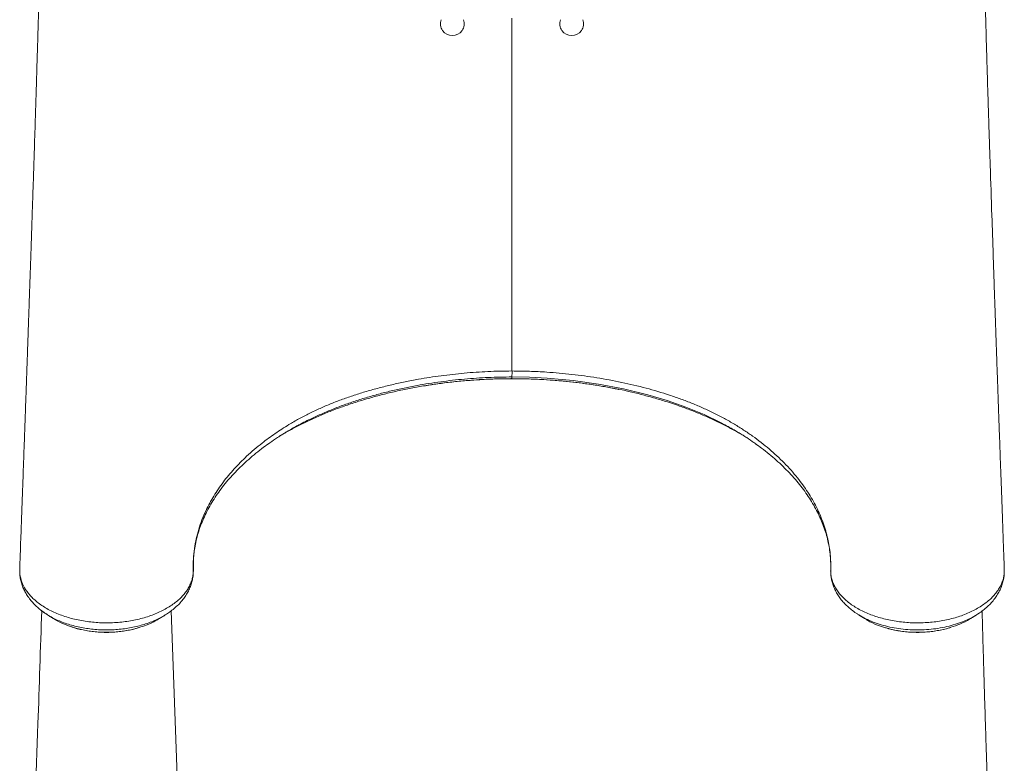
# Model space of a CAD drawing. Units: millimetres. Extents: x -29427 to 16085, y -6422 to 9351.
# Drawn here: x -13216 to -12597, y -5021 to -4554 of the extents above; entities that cross this region are included whole.
import ezdxf

# ---------------------------------------------------------------- set-up
doc = ezdxf.new("R2010")
doc.units = ezdxf.units.MM

msp = doc.modelspace()

# ---------------------------------------------------------------- linework, layer by layer
at = {"color": 7, "linetype": 'Continuous', "lineweight": 15}
for p, q in [((-12906.19, -4779.56), (-12906.19, -4778.48)), ((-13215.67, -4898.41), (-13215.69, -4898.7)), ((-13215.63, -4900.88), (-13215.58, -4901.58)), ((-13215.59, -4901.96), (-13215.61, -4902.41)), ((-13215.61, -4902.6), (-13215.54, -4903.57)), ((-13215.59, -4902.92), (-13215.55, -4903.61)), ((-12596.77, -4901.4), (-12596.74, -4900.85)), ((-12596.75, -4902.41), (-12596.77, -4901.96)), ((-12671.2, -4936.18), (-12669.57, -4936.65))]:
    msp.add_line(p, q, dxfattribs=at)
at = {"color": 8, "linetype": 'Continuous', "lineweight": 15}
for p, q in [((-12906.19, -4779.57), (-12906.19, -4779.56)), ((-13106.69, -5307.38), (-13120.41, -4925.43))]:
    msp.add_line(p, q, dxfattribs=at)
at = {"color": 8, "linetype": 'Continuous', "lineweight": 15, "flags": 128}
msp.add_lwpolyline([(-12772.32, -4808.63), (-12774.7, -4807.31), (-12785.46, -4802.17), (-12796.79, -4797.5), (-12808.6, -4793.34), (-12820.8, -4789.69), (-12836.03, -4785.96), (-12851.75, -4782.96), (-12867.81, -4780.7), (-12884.06, -4779.22), (-12895.1, -4778.67), (-12906.19, -4778.48), (-12906.19, -4778.48), (-12906.19, -4778.48)], dxfattribs=at)
at = {"color": 7, "linetype": 'Continuous', "lineweight": 15, "flags": 128}
for points in [[(-13215.57, -4901.62), (-13215.59, -4902.13), (-13215.61, -4902.6)], [(-12596.76, -4902.6), (-12596.78, -4902.13), (-12596.8, -4901.62)]]:
    msp.add_lwpolyline(points, dxfattribs=at)
at = {"color": 7, "linetype": 'Continuous', "lineweight": 15}
for centre, radius, start, end in [((-12943.72, -4556.47), 7.45, 159.98404, 270), ((-12943.72, -4556.47), 7.45, 270, 20.01596), ((-12868.65, -4556.47), 7.45, 159.98404, 270), ((-12868.65, -4556.47), 7.45, 270, 20.01596), ((-13214.48, -4902.46), 1.14, 177.48617, 186.87557), ((-12597.89, -4902.46), 1.14, 353.11591, 10.65213)]:
    msp.add_arc(centre, radius, start, end, dxfattribs=at)
for points, knots in [([(-13203.82, -4545.92), (-13203.86, -4547.38), (-13204, -4552.64), (-13204.24, -4561.19), (-13204.53, -4571.24), (-13204.79, -4580.1), (-13205.02, -4587.84), (-13205.21, -4593.99), (-13205.35, -4598.73), (-13205.46, -4602.27), (-13205.56, -4605.31), (-13205.65, -4608.28), (-13205.77, -4611.99), (-13205.92, -4616.77), (-13206.11, -4622.7), (-13206.39, -4631.1), (-13206.74, -4641.87), (-13207.16, -4654.97), (-13207.58, -4667.49), (-13207.97, -4679.19), (-13208.32, -4689.71), (-13208.66, -4699.83), (-13208.99, -4709.49), (-13209.26, -4717.42), (-13209.48, -4723.7), (-13209.64, -4728.28), (-13209.78, -4732.37), (-13209.9, -4735.8), (-13209.99, -4738.56), (-13210.07, -4740.74), (-13210.14, -4742.85), (-13210.23, -4745.44), (-13210.35, -4748.96), (-13210.51, -4753.47), (-13210.7, -4758.96), (-13210.93, -4765.44), (-13211.19, -4772.91), (-13211.49, -4781.37), (-13211.82, -4790.82), (-13212.2, -4801.27), (-13212.6, -4812.71), (-13213.05, -4825.15), (-13213.53, -4838.59), (-13214.06, -4853.04), (-13214.62, -4868.49), (-13215.17, -4883.71), (-13215.54, -4893.78), (-13215.71, -4898.35)], [0, 0, 0, 0, 0.011149, 0.040432, 0.06697, 0.090746, 0.111742, 0.129822, 0.141461, 0.151405, 0.159651, 0.167563, 0.176969, 0.191561, 0.208736, 0.22801, 0.263911, 0.301482, 0.340725, 0.371768, 0.402175, 0.431221, 0.458902, 0.485216, 0.499384, 0.512899, 0.524649, 0.53448, 0.542391, 0.548381, 0.553269, 0.560557, 0.570674, 0.583623, 0.599403, 0.618018, 0.63947, 0.663761, 0.690894, 0.720872, 0.7537, 0.789381, 0.827919, 0.869319, 0.913586, 0.960726, 1, 1, 1, 1]), ([(-12596.66, -4898.35), (-12596.83, -4893.64), (-12597.21, -4883.32), (-12597.78, -4867.76), (-12598.35, -4852.04), (-12598.88, -4837.38), (-12599.37, -4823.81), (-12599.82, -4811.3), (-12600.21, -4800.27), (-12600.55, -4790.64), (-12600.85, -4782.32), (-12601.11, -4774.81), (-12601.35, -4768.03), (-12601.56, -4762), (-12601.75, -4756.74), (-12601.9, -4752.36), (-12602.02, -4748.74), (-12602.13, -4745.71), (-12602.22, -4743.18), (-12602.29, -4741.06), (-12602.36, -4739.05), (-12602.44, -4736.73), (-12602.54, -4733.76), (-12602.69, -4729.66), (-12602.87, -4724.29), (-12603.1, -4717.54), (-12603.36, -4709.96), (-12603.83, -4696.3), (-12604.55, -4674.73), (-12605.24, -4653.87), (-12605.72, -4639.39), (-12605.9, -4633.67), (-12606.07, -4628.45), (-12606.23, -4623.64), (-12606.36, -4619.33), (-12606.48, -4615.61), (-12606.57, -4612.74), (-12606.65, -4610.29), (-12606.73, -4607.77), (-12606.82, -4604.96), (-12606.92, -4601.74), (-12607.04, -4597.97), (-12607.18, -4593.32), (-12607.35, -4587.7), (-12607.55, -4581.1), (-12607.77, -4573.47), (-12608.02, -4564.79), (-12608.28, -4555.52), (-12608.45, -4549.07), (-12608.54, -4545.92)], [0, 0, 0, 0, 0.040434, 0.088524, 0.133545, 0.175502, 0.214401, 0.250246, 0.283041, 0.30924, 0.333109, 0.354651, 0.37387, 0.391476, 0.406547, 0.419083, 0.429153, 0.437718, 0.445091, 0.450951, 0.455946, 0.46236, 0.470853, 0.481425, 0.49756, 0.516936, 0.539413, 0.562592, 0.634305, 0.724681, 0.742095, 0.758899, 0.773909, 0.787075, 0.800346, 0.811007, 0.819061, 0.825069, 0.832128, 0.84071, 0.849234, 0.859732, 0.872765, 0.888329, 0.906415, 0.927014, 0.950118, 0.975713, 1, 1, 1, 1]), ([(-13106.57, -4899.56), (-13106.57, -4899.56), (-13106.64, -4897.34), (-13106.59, -4892.9), (-13105.96, -4886.46), (-13104.83, -4880.23), (-13103.25, -4874.23), (-13101.2, -4868.27), (-13098.19, -4861.25), (-13093.88, -4853.26), (-13087.94, -4844.54), (-13081.01, -4836.21), (-13072.91, -4828.01), (-13064.24, -4820.63), (-13055.26, -4814.02), (-13047.47, -4808.97), (-13040.21, -4804.81), (-13033.67, -4801.4), (-13026.9, -4798.2), (-13019.91, -4795.22), (-13012.74, -4792.47), (-13005.32, -4789.9), (-12997.68, -4787.53), (-12989.8, -4785.33), (-12981.73, -4783.33), (-12973.47, -4781.53), (-12963.2, -4779.56), (-12950.82, -4777.63), (-12936.2, -4775.99), (-12921.29, -4774.94), (-12911.23, -4774.8), (-12906.19, -4774.73)], [0, 0, 0, 0, 0, 0.033773, 0.067644, 0.09838, 0.129189, 0.160222, 0.19133, 0.239749, 0.288455, 0.335339, 0.382483, 0.434575, 0.474203, 0.513829, 0.54077, 0.567711, 0.594793, 0.621444, 0.648229, 0.675013, 0.702215, 0.729416, 0.75703, 0.784644, 0.812382, 0.858678, 0.905206, 0.952473, 1, 1, 1, 1]), ([(-12906.19, -4774.73), (-12902.55, -4774.77), (-12895.26, -4774.84), (-12882.68, -4775.48), (-12868.48, -4776.75), (-12852.71, -4778.92), (-12837.12, -4781.8), (-12821.82, -4785.43), (-12809.47, -4789.07), (-12799.91, -4792.37), (-12792.83, -4795.07), (-12785.92, -4798), (-12779.16, -4801.17), (-12772.62, -4804.55), (-12766.39, -4808.11), (-12760.5, -4811.81), (-12753.04, -4816.92), (-12746.04, -4822.35), (-12739.58, -4828.07), (-12734.96, -4832.55), (-12730.65, -4837.15), (-12725.51, -4843.23), (-12719.96, -4850.9), (-12714.54, -4860.34), (-12710.33, -4870.13), (-12707.46, -4880), (-12705.9, -4889.84), (-12705.7, -4896.31), (-12705.8, -4899.56), (-12705.8, -4899.56)], [0, 0, 0, 0, 0.034303, 0.068707, 0.11895, 0.169497, 0.220979, 0.27278, 0.324643, 0.350761, 0.376878, 0.403604, 0.430331, 0.45728, 0.48423, 0.51034, 0.536451, 0.589036, 0.615914, 0.642793, 0.669868, 0.696944, 0.74723, 0.797839, 0.849463, 0.901436, 0.950567, 1, 1, 1, 1, 1]), ([(-13052.4, -4815.8), (-13051, -4814.96), (-13047.48, -4812.83), (-13041.52, -4809.62), (-13034.54, -4806.14), (-13027.23, -4802.83), (-13019.61, -4799.7), (-13011.74, -4796.79), (-13003.74, -4794.11), (-12995.66, -4791.68), (-12987.49, -4789.49), (-12979.17, -4787.49), (-12970.63, -4785.73), (-12964.82, -4784.61), (-12961.81, -4784.15), (-12961.76, -4784.14)], [0, 0, 0, 0, 0.0558631, 0.1404707, 0.2250786, 0.3117805, 0.3984832, 0.4859044, 0.5733264, 0.6576389, 0.7419519, 0.8268644, 0.9117773, 0.9985554, 1, 1, 1, 1]), ([(-12961.64, -4784.17), (-12960.7, -4784), (-12957.12, -4783.38), (-12950.81, -4782.5), (-12942.74, -4781.52), (-12934.61, -4780.74), (-12926.45, -4780.16), (-12918.29, -4779.78), (-12911.53, -4779.59), (-12907.5, -4779.61), (-12906.19, -4779.61)], [0, 0, 0, 0, 0.052263, 0.198933, 0.345684, 0.492135, 0.638565, 0.784561, 0.92968, 1, 1, 1, 1]), ([(-12906.19, -4779.58), (-12904.1, -4779.6), (-12899.45, -4779.62), (-12892.1, -4779.85), (-12884.13, -4780.27), (-12876.05, -4780.89), (-12867.98, -4781.7), (-12859.96, -4782.7), (-12851.99, -4783.9), (-12845.08, -4785.09), (-12840.86, -4785.95), (-12839.24, -4786.28)], [0, 0, 0, 0, 0.091745, 0.204848, 0.32406, 0.443675, 0.563637, 0.683866, 0.804275, 0.92477, 1, 1, 1, 1]), ([(-12839.3, -4786.24), (-12839.2, -4786.26), (-12833.63, -4787.25), (-12825.59, -4789.29), (-12815.14, -4792.13), (-12807.43, -4794.5), (-12799.86, -4797.06), (-12792.44, -4799.83), (-12785.21, -4802.81), (-12778.12, -4806), (-12771.22, -4809.42), (-12764.56, -4813.01), (-12760.37, -4815.54), (-12758.31, -4816.79)], [0, 0, 0, 0, 0.003371, 0.181574, 0.271202, 0.360978, 0.451166, 0.541513, 0.63236, 0.723377, 0.816354, 0.909517, 1, 1, 1, 1]), ([(-13039.09, -4808.08), (-13039.86, -4808.47), (-13042.79, -4809.98), (-13047.63, -4812.79), (-13053.36, -4816.33), (-13056.89, -4818.77), (-13058.53, -4819.9)], [0, 0, 0, 0, 0.1105266, 0.4195926, 0.7292534, 1, 1, 1, 1]), ([(-12752.96, -4820.58), (-12753.67, -4820.05), (-12757.3, -4817.35), (-12763.71, -4813.31), (-12769.72, -4810.04), (-12772.32, -4808.63)], [0, 0, 0, 0, 0.1224343, 0.6212251, 1, 1, 1, 1]), ([(-13106.17, -4889.59), (-13106.07, -4888.77), (-13105.79, -4886.39), (-13105.07, -4882.46), (-13103.92, -4877.82), (-13102.46, -4873.2), (-13100.69, -4868.63), (-13098.62, -4864.09), (-13096.25, -4859.61), (-13093.6, -4855.2), (-13090.66, -4850.85), (-13087.44, -4846.59), (-13083.95, -4842.4), (-13080.18, -4838.29), (-13076.13, -4834.24), (-13071.81, -4830.28), (-13067.23, -4826.41), (-13062.76, -4822.91), (-13059.71, -4820.75), (-13058.36, -4819.79)], [0, 0, 0, 0, 0.033027, 0.095818, 0.158465, 0.220905, 0.283093, 0.345009, 0.406645, 0.46801, 0.529099, 0.589749, 0.649938, 0.71034, 0.770875, 0.831454, 0.891947, 0.952236, 1, 1, 1, 1]), ([(-12753.11, -4820.43), (-12751.82, -4821.36), (-12748.85, -4823.49), (-12744.48, -4826.95), (-12739.98, -4830.8), (-12735.72, -4834.75), (-12731.72, -4838.79), (-12727.98, -4842.93), (-12724.52, -4847.14), (-12721.33, -4851.43), (-12718.43, -4855.77), (-12715.83, -4860.15), (-12713.52, -4864.58), (-12711.51, -4869.05), (-12709.79, -4873.56), (-12708.37, -4878.13), (-12707.24, -4882.75), (-12706.42, -4887.43), (-12705.91, -4892.06), (-12705.76, -4895.76), (-12705.77, -4897.69), (-12705.77, -4898.33), (-12705.77, -4898.45)], [0, 0, 0, 0, 0.04168, 0.095602, 0.149742, 0.204077, 0.258579, 0.313223, 0.367981, 0.42283, 0.477749, 0.532725, 0.587745, 0.642804, 0.697979, 0.753809, 0.810141, 0.866783, 0.923595, 0.980413, 0.996327, 1, 1, 1, 1]), ([(-13106.54, -4899.68), (-13106.53, -4898.42), (-13106.52, -4896.07), (-13106.48, -4893.08), (-13106.33, -4891.37), (-13106.27, -4890.59)], [0, 0, 0, 0, 0.3902, 0.720588, 1, 1, 1, 1]), ([(-13215.64, -4898.36), (-13215.68, -4898.57), (-13215.75, -4899), (-13215.7, -4900.09), (-13215.63, -4900.96), (-13215.57, -4901.62)], [0, 0, 0, 0, 0.197349, 0.395836, 1, 1, 1, 1]), ([(-13215.61, -4902.6), (-13215.3, -4904.21), (-13214.67, -4907.47), (-13212.55, -4911.49), (-13210.23, -4914.68), (-13208.03, -4917.11), (-13205.48, -4919.45), (-13202.61, -4921.64), (-13199.47, -4923.66), (-13196.05, -4925.51), (-13192.36, -4927.2), (-13188.44, -4928.7), (-13184.36, -4929.98), (-13180.11, -4931.05), (-13175.69, -4931.9), (-13171.16, -4932.53), (-13166.61, -4932.92), (-13162.02, -4933.08), (-13157.38, -4933.01), (-13152.77, -4932.7), (-13148.28, -4932.16), (-13143.87, -4931.41), (-13139.55, -4930.42), (-13135.38, -4929.21), (-13131.43, -4927.81), (-13127.69, -4926.21), (-13124.15, -4924.42), (-13120.87, -4922.44), (-13117.91, -4920.33), (-13115.25, -4918.07), (-13112.9, -4915.66), (-13110.9, -4913.15), (-13109.28, -4910.57), (-13108.02, -4907.92), (-13107.13, -4905.2), (-13106.61, -4902.39), (-13106.54, -4900.51), (-13106.57, -4899.56), (-13106.57, -4899.56)], [0, 0, 0, 0, 0.047788, 0.096668, 0.12362, 0.150573, 0.178313, 0.206054, 0.233059, 0.260063, 0.287856, 0.315648, 0.342708, 0.369769, 0.397618, 0.425466, 0.452503, 0.47954, 0.50736, 0.53518, 0.562124, 0.589068, 0.616788, 0.644508, 0.671468, 0.698428, 0.726169, 0.753911, 0.7809, 0.807889, 0.835669, 0.863448, 0.890227, 0.917006, 0.944561, 0.972117, 1, 1, 1, 1, 1]), ([(-13215.6, -4901.58), (-13215.6, -4901.6), (-13215.6, -4901.61), (-13215.57, -4901.62), (-13215.57, -4901.62)], [0, 0, 0, 0, 0.98378, 1, 1, 1, 1]), ([(-13215.57, -4901.62), (-13215.57, -4901.62), (-13215.59, -4901.74), (-13215.59, -4901.85), (-13215.59, -4901.96)], [0, 0, 0, 0, 0.024568, 1, 1, 1, 1]), ([(-13124.18, -4928.02), (-13123.27, -4927.44), (-13121.31, -4926.2), (-13118.57, -4924.06), (-13115.93, -4921.66), (-13113.61, -4919.12), (-13111.63, -4916.48), (-13109.97, -4913.77), (-13108.63, -4910.97), (-13107.61, -4908.1), (-13106.93, -4905.19), (-13106.64, -4902.9), (-13106.56, -4901.18), (-13106.55, -4900.41), (-13106.54, -4899.94), (-13106.54, -4899.71), (-13106.54, -4899.68)], [0, 0, 0, 0, 0.084805, 0.183454, 0.281468, 0.378195, 0.472433, 0.562289, 0.653222, 0.741866, 0.828861, 0.914949, 0.95018, 0.974062, 0.997121, 1, 1, 1, 1]), ([(-12705.82, -4900.43), (-12705.82, -4900.46), (-12705.82, -4901.17), (-12705.73, -4902.84), (-12705.4, -4905.38), (-12704.76, -4908.04), (-12703.82, -4910.75), (-12702.55, -4913.47), (-12701, -4916.09), (-12699.16, -4918.6), (-12697.06, -4920.98), (-12694.68, -4923.26), (-12691.99, -4925.42), (-12690.02, -4926.85), (-12688.91, -4927.51), (-12688.84, -4927.55)], [0, 0, 0, 0, 0.003774, 0.075932, 0.157292, 0.23956, 0.329967, 0.421429, 0.514708, 0.606295, 0.699262, 0.795051, 0.893416, 0.993914, 1, 1, 1, 1]), ([(-12705.8, -4899.56), (-12705.8, -4899.56), (-12705.81, -4899.74), (-12705.81, -4899.92), (-12705.81, -4900.1)], [0, 0, 0, 0, 0.000067, 1, 1, 1, 1]), ([(-12705.81, -4900.1), (-12705.78, -4901.01), (-12705.72, -4902.83), (-12705.14, -4905.56), (-12704.21, -4908.28), (-12702.89, -4910.94), (-12701.21, -4913.51), (-12699.2, -4915.97), (-12696.82, -4918.35), (-12694.13, -4920.59), (-12691.14, -4922.68), (-12687.88, -4924.6), (-12684.32, -4926.38), (-12680.55, -4927.96), (-12676.57, -4929.34), (-12672.44, -4930.51), (-12668.1, -4931.48), (-12663.66, -4932.23), (-12659.15, -4932.74), (-12654.6, -4933.03), (-12649.96, -4933.08), (-12645.34, -4932.9), (-12640.79, -4932.48), (-12636.32, -4931.84), (-12631.9, -4930.97), (-12627.63, -4929.87), (-12623.56, -4928.57), (-12619.69, -4927.07), (-12616, -4925.36), (-12612.58, -4923.47), (-12609.46, -4921.42), (-12606.64, -4919.24), (-12604.11, -4916.89), (-12601.94, -4914.44), (-12600.12, -4911.89), (-12598.67, -4909.27), (-12597.58, -4906.55), (-12597, -4904.31), (-12596.81, -4902.99), (-12596.76, -4902.6)], [0, 0, 0, 0, 0.0268276, 0.0538414, 0.0814433, 0.1092488, 0.1360628, 0.1632568, 0.1906445, 0.2184272, 0.2453449, 0.2726455, 0.3001392, 0.3280306, 0.3549897, 0.3823297, 0.4098625, 0.437794, 0.4648357, 0.4920632, 0.5198799, 0.5479006, 0.575009, 0.6023058, 0.6301977, 0.6582942, 0.6853977, 0.7126915, 0.7405821, 0.7686782, 0.7957063, 0.8231228, 0.850735, 0.8787533, 0.9056936, 0.9330187, 0.9605397, 0.9884651, 1, 1, 1, 1]), ([(-12705.77, -4898.45), (-12705.77, -4898.62), (-12705.78, -4899.08), (-12705.78, -4899.76), (-12705.76, -4900.3), (-12705.75, -4900.51)], [0, 0, 0, 0, 0.257231, 0.710497, 1, 1, 1, 1]), ([(-12596.89, -4903.61), (-12596.83, -4903.42), (-12596.73, -4903.09), (-12596.75, -4902.75), (-12596.76, -4902.6)], [0, 0, 0, 0, 0.558487, 1, 1, 1, 1]), ([(-12596.82, -4903.58), (-12596.79, -4903.47), (-12596.75, -4903.32), (-12596.76, -4903.16), (-12596.77, -4903.1)], [0, 0, 0, 0, 0.674357, 1, 1, 1, 1]), ([(-12596.8, -4901.62), (-12596.74, -4900.96), (-12596.66, -4900.09), (-12596.63, -4899), (-12596.67, -4898.57), (-12596.69, -4898.36)], [0, 0, 0, 0, 0.604225, 0.802732, 1, 1, 1, 1]), ([(-12596.8, -4901.62), (-12596.8, -4901.62), (-12596.76, -4901.6), (-12596.76, -4901.59), (-12596.76, -4901.57)], [0, 0, 0, 0, 0.0117073, 1, 1, 1, 1]), ([(-12596.78, -4901.96), (-12596.78, -4901.85), (-12596.78, -4901.74), (-12596.8, -4901.62), (-12596.8, -4901.62)], [0, 0, 0, 0, 0.975427, 1, 1, 1, 1]), ([(-13215.57, -4903.57), (-13215.57, -4903.57), (-13215.5, -4904.54), (-13215.09, -4906.48), (-13214.31, -4909.34), (-13213.18, -4912.1), (-13211.79, -4914.72), (-13210.12, -4917.26), (-13208.14, -4919.74), (-13205.86, -4922.13), (-13203.29, -4924.41), (-13200.74, -4926.37), (-13198.96, -4927.5), (-13198.2, -4927.97)], [0, 0, 0, 0, 0.00033, 0.09898, 0.199315, 0.297241, 0.393211, 0.493347, 0.596302, 0.701986, 0.809987, 0.919679, 1, 1, 1, 1]), ([(-12614.09, -4927.95), (-12613.72, -4927.73), (-12612.28, -4926.87), (-12609.98, -4925.17), (-12607.23, -4922.88), (-12604.8, -4920.42), (-12602.65, -4917.83), (-12600.82, -4915.13), (-12599.3, -4912.32), (-12598.11, -4909.43), (-12597.24, -4906.53), (-12596.95, -4904.58), (-12596.8, -4903.63)], [0, 0, 0, 0, 0.038469, 0.150838, 0.26279, 0.373253, 0.481444, 0.58908, 0.695509, 0.800197, 0.902834, 1, 1, 1, 1]), ([(-13201.9, -4925.44), (-13202.67, -4949.08), (-13204.51, -5005.47), (-13207.24, -5082.27), (-13209.77, -5151.57), (-13212.38, -5221.82), (-13214.28, -5271.65), (-13215.56, -5305.19)], [0, 0, 0, 0, 0.186628, 0.445111, 0.606012, 0.73486, 1, 1, 1, 1]), ([(-13198.24, -4928.02), (-13197.55, -4928.44), (-13196.18, -4929.29), (-13194.82, -4930.13), (-13194.14, -4930.56)], [0, 0, 0, 0, 0.499985, 1, 1, 1, 1]), ([(-12618.25, -4930.57), (-12617.57, -4930.15), (-12616.22, -4929.31), (-12614.86, -4928.47), (-12614.18, -4928.05)], [0, 0, 0, 0, 0.500015, 1, 1, 1, 1]), ([(-12596.87, -5305.12), (-12596.89, -5304.72), (-12596.98, -5302.45), (-12597.14, -5298.59), (-12597.34, -5293.84), (-12597.5, -5289.91), (-12597.63, -5286.81), (-12597.77, -5283.47), (-12597.94, -5279.46), (-12598.17, -5273.93), (-12598.43, -5267.42), (-12598.74, -5259.85), (-12599.09, -5251.48), (-12599.46, -5242.21), (-12599.88, -5231.96), (-12600.23, -5223.22), (-12600.51, -5216.27), (-12600.71, -5211.41), (-12600.91, -5206.39), (-12601.11, -5201.21), (-12601.32, -5196.02), (-12601.5, -5191.3), (-12601.66, -5187.27), (-12601.79, -5184.01), (-12601.9, -5181.28), (-12601.98, -5179.03), (-12602.06, -5177.11), (-12602.14, -5175.15), (-12602.23, -5172.82), (-12602.34, -5169.92), (-12602.47, -5166.47), (-12602.72, -5160.1), (-12603.06, -5151.29), (-12603.47, -5140.54), (-12603.83, -5131.02), (-12604.14, -5122.7), (-12604.41, -5115.35), (-12604.67, -5108.47), (-12604.91, -5101.88), (-12605.14, -5095.51), (-12605.45, -5087.1), (-12605.81, -5076.92), (-12606.22, -5065.24), (-12606.6, -5054.37), (-12606.88, -5045.97), (-12607.09, -5039.88), (-12607.22, -5035.97), (-12607.35, -5032.14), (-12607.47, -5028.48), (-12607.58, -5025.14), (-12607.68, -5022.22), (-12607.77, -5019.43), (-12607.87, -5016.45), (-12607.98, -5012.94), (-12608.12, -5008.85), (-12608.27, -5004.12), (-12608.44, -4998.77), (-12608.63, -4992.86), (-12608.91, -4983.79), (-12609.27, -4971.98), (-12609.64, -4959.58), (-12609.94, -4949.46), (-12610.17, -4941.43), (-12610.39, -4933.49), (-12610.54, -4928.21), (-12610.61, -4925.58)], [0, 0, 0, 0, 0.0032228, 0.0179691, 0.0305303, 0.0409063, 0.0490973, 0.0551032, 0.0672973, 0.0808845, 0.0988765, 0.1188432, 0.1407898, 0.1651493, 0.1921971, 0.2219331, 0.2343506, 0.247183, 0.2604303, 0.2740924, 0.2881694, 0.30154, 0.311495, 0.3200848, 0.3273094, 0.3331689, 0.3378472, 0.3425085, 0.3486524, 0.3562789, 0.3653881, 0.3758894, 0.406661, 0.4348853, 0.4605628, 0.4813374, 0.5000961, 0.5177783, 0.5349574, 0.5516337, 0.5678076, 0.6011698, 0.6321724, 0.6610841, 0.6887249, 0.6992522, 0.7095927, 0.7197463, 0.7296418, 0.7385, 0.7461068, 0.752683, 0.7604924, 0.7696073, 0.7803728, 0.7927887, 0.806855, 0.8225718, 0.839473, 0.8784188, 0.9158138, 0.9373364, 0.9583096, 0.9791817, 1, 1, 1, 1]), ([(-13194.16, -4930.53), (-13194.11, -4930.56), (-13192.4, -4931.81), (-13188.73, -4933.57), (-13184.81, -4934.92), (-13183.14, -4935.49)], [0, 0, 0, 0, 0.016305, 0.580542, 1, 1, 1, 1]), ([(-13140.7, -4935.95), (-13139.18, -4935.5), (-13135.36, -4934.34), (-13131.2, -4932.45), (-13128.9, -4930.9), (-13128.34, -4930.51)], [0, 0, 0, 0, 0.331147, 0.834748, 1, 1, 1, 1]), ([(-13128.26, -4930.6), (-13127.58, -4930.18), (-13126.23, -4929.34), (-13124.86, -4928.5), (-13124.17, -4928.07)], [0, 0, 0, 0, 0.500017, 1, 1, 1, 1]), ([(-12688.2, -4928.07), (-12687.52, -4928.49), (-12686.16, -4929.33), (-12684.8, -4930.17), (-12684.12, -4930.59)], [0, 0, 0, 0, 0.499983, 1, 1, 1, 1]), ([(-12684.06, -4930.51), (-12683.56, -4930.85), (-12681.3, -4932.39), (-12677.02, -4934.34), (-12672.98, -4935.57), (-12671.3, -4936.08)], [0, 0, 0, 0, 0.140516, 0.643691, 1, 1, 1, 1]), ([(-12630.26, -4935.86), (-12628.34, -4935.21), (-12624.08, -4933.77), (-12620.09, -4931.88), (-12618.3, -4930.59), (-12618.24, -4930.54)], [0, 0, 0, 0, 0.443963, 0.979795, 1, 1, 1, 1]), ([(-13183.02, -4935.56), (-13182.18, -4935.83), (-13180.17, -4936.49), (-13176.84, -4937.31), (-13173.09, -4938.06), (-13169.27, -4938.59), (-13165.44, -4938.93), (-13161.62, -4939.06), (-13157.84, -4938.98), (-13154.09, -4938.71), (-13150.35, -4938.24), (-13146.64, -4937.57), (-13143.44, -4936.84), (-13141.54, -4936.26), (-13140.8, -4936.04)], [0, 0, 0, 0, 0.064295, 0.154488, 0.244379, 0.33362, 0.421927, 0.509115, 0.594961, 0.680556, 0.767457, 0.855436, 0.944327, 1, 1, 1, 1]), ([(-12669.4, -4936.7), (-12669.29, -4936.73), (-12667.99, -4937.11), (-12665.4, -4937.66), (-12661.65, -4938.32), (-12657.84, -4938.76), (-12654.03, -4939.01), (-12650.21, -4939.05), (-12646.39, -4938.89), (-12642.56, -4938.54), (-12638.76, -4937.99), (-12635.03, -4937.24), (-12632.22, -4936.55), (-12630.72, -4936.06), (-12630.38, -4935.95)], [0, 0, 0, 0, 0.009018, 0.106407, 0.203335, 0.29943, 0.394414, 0.488589, 0.583543, 0.679667, 0.776617, 0.87399, 0.971267, 1, 1, 1, 1])]:
    msp.add_open_spline(points, degree=3, knots=knots, dxfattribs=at)
at = {"color": 8, "linetype": 'Continuous', "lineweight": 15}
for points, knots in [([(-12906.19, -4552.92), (-12906.19, -4553.8), (-12906.19, -4557.66), (-12906.19, -4564.16), (-12906.19, -4575.3), (-12906.19, -4605.3), (-12906.19, -4654.35), (-12906.19, -4716.17), (-12906.19, -4756.4), (-12906.19, -4774.73)], [0, 0, 0, 0, 0.011169, 0.048959, 0.086803, 0.162492, 0.455058, 0.751572, 1, 1, 1, 1]), ([(-12906.19, -4778.48), (-12911.16, -4778.55), (-12921.14, -4778.68), (-12936.13, -4779.73), (-12951.09, -4781.4), (-12963.74, -4783.42), (-12974.07, -4785.44), (-12982.17, -4787.25), (-12990.16, -4789.27), (-12998.07, -4791.51), (-13005.88, -4793.98), (-13013.58, -4796.68), (-13021.09, -4799.6), (-13028.24, -4802.69), (-13034.25, -4805.52), (-13037.73, -4807.36), (-13039.09, -4808.08)], [0, 0, 0, 0, 0.103343, 0.207241, 0.312837, 0.419001, 0.478559, 0.538217, 0.598183, 0.658255, 0.71956, 0.780982, 0.842776, 0.904699, 0.962755, 1, 1, 1, 1]), ([(-12961.76, -4784.14), (-12958.86, -4783.68), (-12952.98, -4782.74), (-12944.02, -4781.63), (-12933.71, -4780.61), (-12922.08, -4779.85), (-12912.48, -4779.57), (-12907.17, -4779.56), (-12906.19, -4779.56)], [0, 0, 0, 0, 0.15995, 0.323809, 0.487667, 0.717009, 0.947217, 1, 1, 1, 1]), ([(-12906.19, -4779.56), (-12903.29, -4779.58), (-12897.49, -4779.62), (-12888.78, -4779.97), (-12880.08, -4780.52), (-12868.8, -4781.54), (-12855.1, -4783.25), (-12844.55, -4785.25), (-12839.3, -4786.24)], [0, 0, 0, 0, 0.127778, 0.255775, 0.384437, 0.513322, 0.75829, 1, 1, 1, 1]), ([(-13124.17, -4928.03), (-13124.71, -4928.38), (-13126.27, -4929.36), (-13129.13, -4930.81), (-13132.71, -4932.38), (-13136.49, -4933.75), (-13140.43, -4934.91), (-13144.51, -4935.87), (-13148.75, -4936.62), (-13153.06, -4937.15), (-13157.43, -4937.46), (-13161.81, -4937.54), (-13166.24, -4937.39), (-13170.61, -4937.01), (-13174.91, -4936.41), (-13179.08, -4935.6), (-13183.18, -4934.56), (-13187.1, -4933.32), (-13190.81, -4931.88), (-13194.3, -4930.27), (-13197.59, -4928.47), (-13200.57, -4926.5), (-13202.47, -4925.12), (-13203.27, -4924.37), (-13203.29, -4924.36)], [0, 0, 0, 0, 0.026015, 0.074389, 0.123109, 0.172545, 0.220254, 0.268642, 0.317379, 0.366828, 0.414713, 0.463289, 0.512216, 0.56186, 0.609769, 0.658373, 0.707326, 0.757001, 0.804776, 0.853239, 0.90205, 0.951581, 0.999199, 1, 1, 1, 1]), ([(-12614.09, -4927.97), (-12614.19, -4928.04), (-12615.59, -4929), (-12618.74, -4930.6), (-12623.49, -4932.7), (-12628.65, -4934.43), (-12634.09, -4935.8), (-12639.74, -4936.78), (-12645.54, -4937.38), (-12651.41, -4937.56), (-12657.27, -4937.35), (-12663.05, -4936.74), (-12668.67, -4935.73), (-12674.06, -4934.34), (-12679.18, -4932.61), (-12683.88, -4930.51), (-12687.12, -4928.83), (-12688.63, -4927.77), (-12688.87, -4927.61)], [0, 0, 0, 0, 0.005629, 0.07583, 0.146258, 0.216459, 0.28672, 0.357206, 0.427466, 0.49756, 0.567879, 0.637974, 0.707822, 0.777894, 0.847743, 0.917408, 0.987294, 1, 1, 1, 1]), ([(-13183.14, -4935.49), (-13182.51, -4935.73), (-13179.68, -4936.79), (-13173.95, -4937.98), (-13166.29, -4938.95), (-13158.35, -4939.07), (-13150.63, -4938.34), (-13144.63, -4937.28), (-13141.54, -4936.24), (-13140.7, -4935.95)], [0, 0, 0, 0, 0.050058, 0.225323, 0.405696, 0.580609, 0.760595, 0.935134, 1, 1, 1, 1]), ([(-12671.3, -4936.08), (-12670.69, -4936.29), (-12667.76, -4937.28), (-12662, -4938.3), (-12654.23, -4939.06), (-12646.36, -4938.97), (-12638.62, -4938.01), (-12633.2, -4936.94), (-12630.59, -4935.98), (-12630.26, -4935.86)], [0, 0, 0, 0, 0.049282, 0.235635, 0.417147, 0.603915, 0.785913, 0.973224, 1, 1, 1, 1])]:
    msp.add_open_spline(points, degree=3, knots=knots, dxfattribs=at)
at = {"color": 7, "linetype": 'Continuous', "lineweight": 15}
msp.add_open_spline([(-12906.18, -4774.73), (-12906.18, -4775.22), (-12906.18, -4776.19), (-12906.19, -4777.29), (-12906.19, -4778.11), (-12906.19, -4778.36), (-12906.19, -4778.48)], degree=3, dxfattribs=at)

doc.saveas('drawing.dxf')
